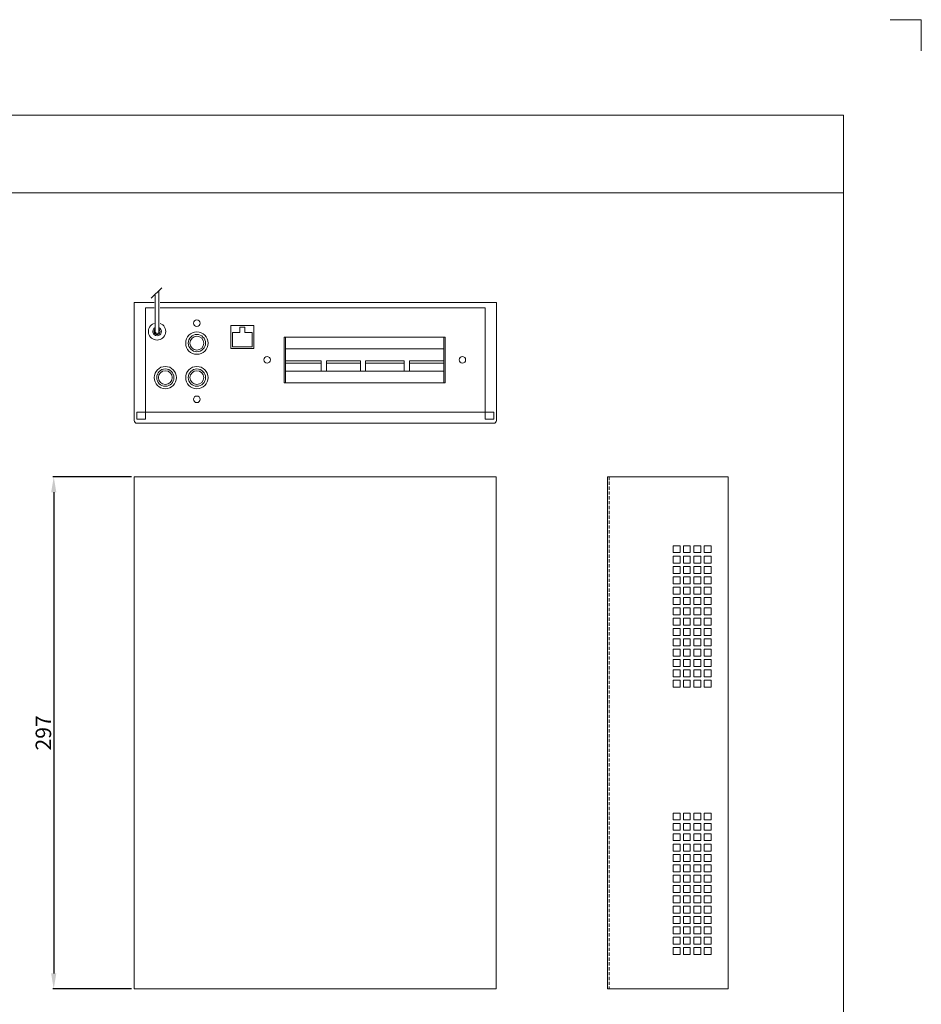
# Model space of a CAD drawing. Extents: x -247 to 159, y -311 to -15.
# Drawn here: x -15 to 159, y -205 to -15 of the extents above; entities that cross this region are included whole.
import ezdxf

# ---------------------------------------------------------------- set-up
doc = ezdxf.new("R2010")
doc.units = 0
doc.header["$LTSCALE"] = 0.25
doc.header["$MEASUREMENT"] = 0
doc.linetypes.add('DASHED', pattern=[0.75, 0.5, -0.25])
doc.layers.get('Defpoints').update_dxf_attribs({"linetype": 'CONTINUOUS'})
for name, color, linetype, lineweight in [('kiki', 7, 'CONTINUOUS', 13), ('sunpou', 3, 'CONTINUOUS', 13), ('waku', 7, 'CONTINUOUS', 15)]:
    doc.layers.add(name, color=color, linetype=linetype, lineweight=lineweight)
doc.layers.add('図枠1', color=254, linetype='CONTINUOUS')
doc.styles.get("Standard").update_dxf_attribs({"font": 'txt', "bigfont": 'bigfont.shx'})
doc.dimstyles.get("Standard").update_dxf_attribs({"dimtxt": 3, "dimasz": 3, "dimexe": 0.18, "dimexo": 0.5, "dimgap": 0.5, "dimtad": 1, "dimdec": 1, "dimzin": 0, "dimdsep": 46, "dimtxsty": 'Standard', "dimcen": 0.09, "dimadec": 0, "dimazin": 0, "dimtfac": 1, "dimtdec": 1, "dimtofl": 0, "dimtmove": 0, "dimatfit": 3, "dimfxl": 0, "dimtolj": 1, "dimtzin": 0, "dimarcsym": 0})

# ---------------------------------------------------------------- blocks, each defined once
blk = doc.blocks.new('*D1')
at = {"layer": 'Defpoints', "color": 0, "linetype": 'Continuous', "lineweight": 13, "transparency": 16777216}
for p in [(7.25, -102.89), (-8.26, -201.79), (7.25, -201.79)]:
    blk.add_point(p, dxfattribs=at)
at = {"layer": 'sunpou', "color": 0, "linetype": 'Continuous', "lineweight": -2, "transparency": 16777216}
for p, q in [((6.75, -102.89), (-8.44, -102.89)), ((-8.26, -105.89), (-8.26, -198.79)), ((6.75, -201.79), (-8.44, -201.79))]:
    blk.add_line(p, q, dxfattribs=at)
at = {"layer": 'sunpou', "color": 0, "linetype": 'Continuous', "lineweight": 13, "transparency": 16777216}
for points in [[(-8.76, -105.89), (-7.76, -105.89), (-8.26, -102.89)], [(-8.76, -198.79), (-7.76, -198.79), (-8.26, -201.79)]]:
    blk.add_solid(points, dxfattribs=at)
at = {"layer": 'sunpou', "color": 0, "linetype": 'Continuous', "lineweight": 13, "transparency": 16777216, "insert": (-10.26, -152.34), "char_height": 3, "attachment_point": 5, "rotation": 90}
blk.add_mtext('\\A1;297', dxfattribs=at)

msp = doc.modelspace()

# ---------------------------------------------------------------- linework, layer by layer
at = {"layer": 'kiki', "linetype": 'Continuous', "lineweight": 13}
for p, q in [((10.55, -68.39), (12.59, -66.4)), ((11.3, -74.83), (11.3, -67.83)), ((12.06, -74.83), (12.06, -66.92)), ((9.46, -90.4), (7.79, -90.4)), ((9.46, -90.4), (9.46, -91.73)), ((75.06, -90.4), (75.06, -91.73)), ((75.06, -90.4), (76.72, -90.4)), ((7.79, -91.73), (9.46, -91.73))]:
    msp.add_line(p, q, dxfattribs=at)
at = {"layer": 'kiki', "linetype": 'Continuous', "lineweight": 15}
for p, q in [((7.29, -69.25), (11.11, -69.25)), ((7.29, -92.03), (7.29, -69.25)), ((9.46, -90.4), (9.46, -70.25)), ((9.46, -70.25), (11.11, -70.25)), ((12.27, -69.25), (77.22, -69.25)), ((12.27, -70.25), (75.06, -70.25)), ((75.06, -90.4), (75.06, -70.25)), ((77.22, -92.03), (77.22, -69.25)), ((25.94, -73.68), (30.37, -73.68)), ((25.94, -78.11), (25.94, -73.68)), ((27.66, -74.01), (28.66, -74.01)), ((27.66, -75.01), (27.66, -74.01)), ((28.66, -75.01), (28.66, -74.01)), ((30.37, -78.11), (30.37, -73.68)), ((26.27, -77.78), (26.27, -75.01)), ((26.27, -75.01), (27.66, -75.01)), ((28.66, -75.01), (30.04, -75.01)), ((30.04, -77.78), (30.04, -75.01)), ((36.26, -84.74), (36.26, -75.91)), ((36.26, -75.91), (67.33, -75.91)), ((36.49, -84.74), (36.49, -75.91)), ((67.08, -84.74), (67.08, -75.91)), ((67.33, -84.74), (67.33, -75.91)), ((26.27, -77.78), (30.04, -77.78)), ((25.94, -78.11), (30.37, -78.11)), ((36.49, -78.16), (67.08, -78.16)), ((36.49, -80.49), (43.4, -80.49)), ((36.49, -80.98), (43.4, -80.98)), ((43.4, -82.49), (43.4, -80.49)), ((44.4, -82.49), (44.4, -80.49)), ((44.4, -80.49), (50.96, -80.49)), ((44.4, -80.98), (50.96, -80.98)), ((50.96, -82.49), (50.96, -80.49)), ((51.96, -82.49), (51.96, -80.49)), ((51.96, -80.49), (59.42, -80.49)), ((51.96, -80.98), (59.42, -80.98)), ((59.42, -82.49), (59.42, -80.49)), ((60.42, -82.49), (60.42, -80.49)), ((60.42, -80.49), (67.08, -80.49)), ((60.42, -80.98), (67.08, -80.98)), ((36.49, -82.49), (67.08, -82.49)), ((36.26, -84.74), (67.33, -84.74)), ((36.26, -84.74), (67.33, -84.74)), ((7.79, -91.73), (7.79, -90.4)), ((9.46, -90.4), (75.06, -90.4)), ((76.72, -91.73), (76.72, -90.4)), ((7.83, -92.56), (76.69, -92.56)), ((75.06, -91.73), (76.72, -91.73)), ((7.25, -102.89), (77.18, -102.89)), ((7.25, -201.79), (7.25, -102.89)), ((77.18, -201.79), (77.18, -102.89)), ((98.69, -102.89), (98.69, -201.79)), ((98.69, -102.89), (122, -102.89)), ((122, -102.89), (122, -201.79)), ((111.34, -116.21), (112.68, -116.21)), ((111.34, -116.21), (111.34, -117.54)), ((111.34, -117.54), (112.68, -117.54)), ((112.68, -116.21), (112.68, -117.54)), ((113.34, -116.21), (114.67, -116.21)), ((113.34, -116.21), (113.34, -117.54)), ((113.34, -117.54), (114.67, -117.54)), ((114.67, -116.21), (114.67, -117.54)), ((115.34, -116.21), (116.67, -116.21)), ((115.34, -116.21), (115.34, -117.54)), ((115.34, -117.54), (116.67, -117.54)), ((116.67, -116.21), (116.67, -117.54)), ((117.34, -116.21), (118.67, -116.21)), ((117.34, -116.21), (117.34, -117.54)), ((117.34, -117.54), (118.67, -117.54)), ((118.67, -116.21), (118.67, -117.54)), ((111.34, -118.21), (112.68, -118.21)), ((111.34, -118.21), (111.34, -119.54)), ((111.34, -119.54), (112.68, -119.54)), ((112.68, -118.21), (112.68, -119.54)), ((113.34, -118.21), (114.67, -118.21)), ((113.34, -118.21), (113.34, -119.54)), ((113.34, -119.54), (114.67, -119.54)), ((114.67, -118.21), (114.67, -119.54)), ((115.34, -118.21), (116.67, -118.21)), ((115.34, -118.21), (115.34, -119.54)), ((115.34, -119.54), (116.67, -119.54)), ((116.67, -118.21), (116.67, -119.54)), ((117.34, -118.21), (118.67, -118.21)), ((117.34, -118.21), (117.34, -119.54)), ((117.34, -119.54), (118.67, -119.54)), ((118.67, -118.21), (118.67, -119.54)), ((111.34, -120.2), (112.68, -120.2)), ((111.34, -120.2), (111.34, -121.54)), ((111.34, -121.54), (112.68, -121.54)), ((112.68, -120.2), (112.68, -121.54)), ((113.34, -120.2), (114.67, -120.2)), ((113.34, -120.2), (113.34, -121.54)), ((113.34, -121.54), (114.67, -121.54)), ((114.67, -120.2), (114.67, -121.54)), ((115.34, -120.2), (116.67, -120.2)), ((115.34, -120.2), (115.34, -121.54)), ((115.34, -121.54), (116.67, -121.54)), ((116.67, -120.2), (116.67, -121.54)), ((117.34, -120.2), (118.67, -120.2)), ((117.34, -120.2), (117.34, -121.54)), ((117.34, -121.54), (118.67, -121.54)), ((118.67, -120.2), (118.67, -121.54)), ((111.34, -122.2), (112.68, -122.2)), ((111.34, -122.2), (111.34, -123.53)), ((111.34, -123.53), (112.68, -123.53)), ((112.68, -122.2), (112.68, -123.53)), ((113.34, -122.2), (114.67, -122.2)), ((113.34, -122.2), (113.34, -123.53)), ((113.34, -123.53), (114.67, -123.53)), ((114.67, -122.2), (114.67, -123.53)), ((115.34, -122.2), (116.67, -122.2)), ((115.34, -122.2), (115.34, -123.53)), ((115.34, -123.53), (116.67, -123.53)), ((116.67, -122.2), (116.67, -123.53)), ((117.34, -122.2), (118.67, -122.2)), ((117.34, -122.2), (117.34, -123.53)), ((117.34, -123.53), (118.67, -123.53)), ((118.67, -122.2), (118.67, -123.53)), ((111.34, -124.2), (112.68, -124.2)), ((111.34, -124.2), (111.34, -125.53)), ((112.68, -124.2), (112.68, -125.53)), ((113.34, -124.2), (114.67, -124.2)), ((113.34, -124.2), (113.34, -125.53)), ((114.67, -124.2), (114.67, -125.53)), ((115.34, -124.2), (116.67, -124.2)), ((115.34, -124.2), (115.34, -125.53)), ((116.67, -124.2), (116.67, -125.53)), ((117.34, -124.2), (118.67, -124.2)), ((117.34, -124.2), (117.34, -125.53)), ((118.67, -124.2), (118.67, -125.53)), ((111.34, -125.53), (112.68, -125.53)), ((111.34, -126.2), (112.68, -126.2)), ((111.34, -126.2), (111.34, -127.53)), ((112.68, -126.2), (112.68, -127.53)), ((113.34, -125.53), (114.67, -125.53)), ((113.34, -126.2), (114.67, -126.2)), ((113.34, -126.2), (113.34, -127.53)), ((114.67, -126.2), (114.67, -127.53)), ((115.34, -125.53), (116.67, -125.53)), ((115.34, -126.2), (116.67, -126.2)), ((115.34, -126.2), (115.34, -127.53)), ((116.67, -126.2), (116.67, -127.53)), ((117.34, -125.53), (118.67, -125.53)), ((117.34, -126.2), (118.67, -126.2)), ((117.34, -126.2), (117.34, -127.53)), ((118.67, -126.2), (118.67, -127.53)), ((111.34, -127.53), (112.68, -127.53)), ((111.34, -128.2), (112.68, -128.2)), ((111.34, -128.2), (111.34, -129.53)), ((112.68, -128.2), (112.68, -129.53)), ((113.34, -127.53), (114.67, -127.53)), ((113.34, -128.2), (114.67, -128.2)), ((113.34, -128.2), (113.34, -129.53)), ((114.67, -128.2), (114.67, -129.53)), ((115.34, -127.53), (116.67, -127.53)), ((115.34, -128.2), (116.67, -128.2)), ((115.34, -128.2), (115.34, -129.53)), ((116.67, -128.2), (116.67, -129.53)), ((117.34, -127.53), (118.67, -127.53)), ((117.34, -128.2), (118.67, -128.2)), ((117.34, -128.2), (117.34, -129.53)), ((118.67, -128.2), (118.67, -129.53)), ((111.34, -129.53), (112.68, -129.53)), ((111.34, -130.19), (112.68, -130.19)), ((111.34, -130.19), (111.34, -131.53)), ((112.68, -130.19), (112.68, -131.53)), ((113.34, -129.53), (114.67, -129.53)), ((113.34, -130.19), (114.67, -130.19)), ((113.34, -130.19), (113.34, -131.53)), ((114.67, -130.19), (114.67, -131.53)), ((115.34, -129.53), (116.67, -129.53)), ((115.34, -130.19), (116.67, -130.19)), ((115.34, -130.19), (115.34, -131.53)), ((116.67, -130.19), (116.67, -131.53)), ((117.34, -129.53), (118.67, -129.53)), ((117.34, -130.19), (118.67, -130.19)), ((117.34, -130.19), (117.34, -131.53)), ((118.67, -130.19), (118.67, -131.53)), ((111.34, -131.53), (112.68, -131.53)), ((111.34, -132.19), (112.68, -132.19)), ((111.34, -132.19), (111.34, -133.52)), ((112.68, -132.19), (112.68, -133.52)), ((113.34, -131.53), (114.67, -131.53)), ((113.34, -132.19), (114.67, -132.19)), ((113.34, -132.19), (113.34, -133.52)), ((114.67, -132.19), (114.67, -133.52)), ((115.34, -131.53), (116.67, -131.53)), ((115.34, -132.19), (116.67, -132.19)), ((115.34, -132.19), (115.34, -133.52)), ((116.67, -132.19), (116.67, -133.52)), ((117.34, -131.53), (118.67, -131.53)), ((117.34, -132.19), (118.67, -132.19)), ((117.34, -132.19), (117.34, -133.52)), ((118.67, -132.19), (118.67, -133.52)), ((111.34, -133.52), (112.68, -133.52)), ((111.34, -134.19), (112.68, -134.19)), ((111.34, -134.19), (111.34, -135.52)), ((112.68, -134.19), (112.68, -135.52)), ((113.34, -133.52), (114.67, -133.52)), ((113.34, -134.19), (114.67, -134.19)), ((113.34, -134.19), (113.34, -135.52)), ((114.67, -134.19), (114.67, -135.52)), ((115.34, -133.52), (116.67, -133.52)), ((115.34, -134.19), (116.67, -134.19)), ((115.34, -134.19), (115.34, -135.52)), ((116.67, -134.19), (116.67, -135.52)), ((117.34, -133.52), (118.67, -133.52)), ((117.34, -134.19), (118.67, -134.19)), ((117.34, -134.19), (117.34, -135.52)), ((118.67, -134.19), (118.67, -135.52)), ((111.34, -135.52), (112.68, -135.52)), ((111.34, -136.19), (112.68, -136.19)), ((111.34, -136.19), (111.34, -137.52)), ((112.68, -136.19), (112.68, -137.52)), ((113.34, -135.52), (114.67, -135.52)), ((113.34, -136.19), (114.67, -136.19)), ((113.34, -136.19), (113.34, -137.52)), ((114.67, -136.19), (114.67, -137.52)), ((115.34, -135.52), (116.67, -135.52)), ((115.34, -136.19), (116.67, -136.19)), ((115.34, -136.19), (115.34, -137.52)), ((116.67, -136.19), (116.67, -137.52)), ((117.34, -135.52), (118.67, -135.52)), ((117.34, -136.19), (118.67, -136.19)), ((117.34, -136.19), (117.34, -137.52)), ((118.67, -136.19), (118.67, -137.52)), ((111.34, -137.52), (112.68, -137.52)), ((111.34, -138.19), (112.68, -138.19)), ((111.34, -138.19), (111.34, -139.52)), ((112.68, -138.19), (112.68, -139.52)), ((113.34, -137.52), (114.67, -137.52)), ((113.34, -138.19), (114.67, -138.19)), ((113.34, -138.19), (113.34, -139.52)), ((114.67, -138.19), (114.67, -139.52)), ((115.34, -137.52), (116.67, -137.52)), ((115.34, -138.19), (116.67, -138.19)), ((115.34, -138.19), (115.34, -139.52)), ((116.67, -138.19), (116.67, -139.52)), ((117.34, -137.52), (118.67, -137.52)), ((117.34, -138.19), (118.67, -138.19)), ((117.34, -138.19), (117.34, -139.52)), ((118.67, -138.19), (118.67, -139.52)), ((111.34, -139.52), (112.68, -139.52)), ((111.34, -140.18), (112.68, -140.18)), ((111.34, -140.18), (111.34, -141.52)), ((112.68, -140.18), (112.68, -141.52)), ((113.34, -139.52), (114.67, -139.52)), ((113.34, -140.18), (114.67, -140.18)), ((113.34, -140.18), (113.34, -141.52)), ((114.67, -140.18), (114.67, -141.52)), ((115.34, -139.52), (116.67, -139.52)), ((115.34, -140.18), (116.67, -140.18)), ((115.34, -140.18), (115.34, -141.52)), ((116.67, -140.18), (116.67, -141.52)), ((117.34, -139.52), (118.67, -139.52)), ((117.34, -140.18), (118.67, -140.18)), ((117.34, -140.18), (117.34, -141.52)), ((118.67, -140.18), (118.67, -141.52)), ((111.34, -141.52), (112.68, -141.52)), ((111.34, -142.18), (112.68, -142.18)), ((111.34, -142.18), (111.34, -143.51)), ((112.68, -142.18), (112.68, -143.51)), ((113.34, -141.52), (114.67, -141.52)), ((113.34, -142.18), (114.67, -142.18)), ((113.34, -142.18), (113.34, -143.51)), ((114.67, -142.18), (114.67, -143.51)), ((115.34, -141.52), (116.67, -141.52)), ((115.34, -142.18), (116.67, -142.18)), ((115.34, -142.18), (115.34, -143.51)), ((116.67, -142.18), (116.67, -143.51)), ((117.34, -141.52), (118.67, -141.52)), ((117.34, -142.18), (118.67, -142.18)), ((117.34, -142.18), (117.34, -143.51)), ((118.67, -142.18), (118.67, -143.51)), ((111.34, -143.51), (112.68, -143.51)), ((113.34, -143.51), (114.67, -143.51)), ((115.34, -143.51), (116.67, -143.51)), ((117.34, -143.51), (118.67, -143.51)), ((111.34, -167.82), (112.68, -167.82)), ((111.34, -167.82), (111.34, -169.16)), ((111.34, -169.16), (112.68, -169.16)), ((112.68, -167.82), (112.68, -169.16)), ((113.34, -167.82), (114.67, -167.82)), ((113.34, -167.82), (113.34, -169.16)), ((113.34, -169.16), (114.67, -169.16)), ((114.67, -167.82), (114.67, -169.16)), ((115.34, -167.82), (116.67, -167.82)), ((115.34, -167.82), (115.34, -169.16)), ((115.34, -169.16), (116.67, -169.16)), ((116.67, -167.82), (116.67, -169.16)), ((117.34, -167.82), (118.67, -167.82)), ((117.34, -167.82), (117.34, -169.16)), ((117.34, -169.16), (118.67, -169.16)), ((118.67, -167.82), (118.67, -169.16)), ((111.34, -169.82), (112.68, -169.82)), ((111.34, -169.82), (111.34, -171.15)), ((112.68, -169.82), (112.68, -171.15)), ((113.34, -169.82), (114.67, -169.82)), ((113.34, -169.82), (113.34, -171.15)), ((114.67, -169.82), (114.67, -171.15)), ((115.34, -169.82), (116.67, -169.82)), ((115.34, -169.82), (115.34, -171.15)), ((116.67, -169.82), (116.67, -171.15)), ((117.34, -169.82), (118.67, -169.82)), ((117.34, -169.82), (117.34, -171.15)), ((118.67, -169.82), (118.67, -171.15)), ((111.34, -171.15), (112.68, -171.15)), ((111.34, -171.82), (112.68, -171.82)), ((111.34, -171.82), (111.34, -173.15)), ((112.68, -171.82), (112.68, -173.15)), ((113.34, -171.15), (114.67, -171.15)), ((113.34, -171.82), (114.67, -171.82)), ((113.34, -171.82), (113.34, -173.15)), ((114.67, -171.82), (114.67, -173.15)), ((115.34, -171.15), (116.67, -171.15)), ((115.34, -171.82), (116.67, -171.82)), ((115.34, -171.82), (115.34, -173.15)), ((116.67, -171.82), (116.67, -173.15)), ((117.34, -171.15), (118.67, -171.15)), ((117.34, -171.82), (118.67, -171.82)), ((117.34, -171.82), (117.34, -173.15)), ((118.67, -171.82), (118.67, -173.15)), ((111.34, -173.15), (112.68, -173.15)), ((111.34, -173.82), (112.68, -173.82)), ((111.34, -173.82), (111.34, -175.15)), ((112.68, -173.82), (112.68, -175.15)), ((113.34, -173.15), (114.67, -173.15)), ((113.34, -173.82), (114.67, -173.82)), ((113.34, -173.82), (113.34, -175.15)), ((114.67, -173.82), (114.67, -175.15)), ((115.34, -173.15), (116.67, -173.15)), ((115.34, -173.82), (116.67, -173.82)), ((115.34, -173.82), (115.34, -175.15)), ((116.67, -173.82), (116.67, -175.15)), ((117.34, -173.15), (118.67, -173.15)), ((117.34, -173.82), (118.67, -173.82)), ((117.34, -173.82), (117.34, -175.15)), ((118.67, -173.82), (118.67, -175.15)), ((111.34, -175.15), (112.68, -175.15)), ((111.34, -175.82), (112.68, -175.82)), ((111.34, -175.82), (111.34, -177.15)), ((112.68, -175.82), (112.68, -177.15)), ((113.34, -175.15), (114.67, -175.15)), ((113.34, -175.82), (114.67, -175.82)), ((113.34, -175.82), (113.34, -177.15)), ((114.67, -175.82), (114.67, -177.15)), ((115.34, -175.15), (116.67, -175.15)), ((115.34, -175.82), (116.67, -175.82)), ((115.34, -175.82), (115.34, -177.15)), ((116.67, -175.82), (116.67, -177.15)), ((117.34, -175.15), (118.67, -175.15)), ((117.34, -175.82), (118.67, -175.82)), ((117.34, -175.82), (117.34, -177.15)), ((118.67, -175.82), (118.67, -177.15)), ((111.34, -177.15), (112.68, -177.15)), ((111.34, -177.81), (112.68, -177.81)), ((111.34, -177.81), (111.34, -179.15)), ((112.68, -177.81), (112.68, -179.15)), ((113.34, -177.15), (114.67, -177.15)), ((113.34, -177.81), (114.67, -177.81)), ((113.34, -177.81), (113.34, -179.15)), ((114.67, -177.81), (114.67, -179.15)), ((115.34, -177.15), (116.67, -177.15)), ((115.34, -177.81), (116.67, -177.81)), ((115.34, -177.81), (115.34, -179.15)), ((116.67, -177.81), (116.67, -179.15)), ((117.34, -177.15), (118.67, -177.15)), ((117.34, -177.81), (118.67, -177.81)), ((117.34, -177.81), (117.34, -179.15)), ((118.67, -177.81), (118.67, -179.15)), ((111.34, -179.15), (112.68, -179.15)), ((111.34, -179.81), (112.68, -179.81)), ((111.34, -179.81), (111.34, -181.14)), ((112.68, -179.81), (112.68, -181.14)), ((113.34, -179.15), (114.67, -179.15)), ((113.34, -179.81), (114.67, -179.81)), ((113.34, -179.81), (113.34, -181.14)), ((114.67, -179.81), (114.67, -181.14)), ((115.34, -179.15), (116.67, -179.15)), ((115.34, -179.81), (116.67, -179.81)), ((115.34, -179.81), (115.34, -181.14)), ((116.67, -179.81), (116.67, -181.14)), ((117.34, -179.15), (118.67, -179.15)), ((117.34, -179.81), (118.67, -179.81)), ((117.34, -179.81), (117.34, -181.14)), ((118.67, -179.81), (118.67, -181.14)), ((111.34, -181.14), (112.68, -181.14)), ((111.34, -181.81), (112.68, -181.81)), ((111.34, -181.81), (111.34, -183.14)), ((112.68, -181.81), (112.68, -183.14)), ((113.34, -181.14), (114.67, -181.14)), ((113.34, -181.81), (114.67, -181.81)), ((113.34, -181.81), (113.34, -183.14)), ((114.67, -181.81), (114.67, -183.14)), ((115.34, -181.14), (116.67, -181.14)), ((115.34, -181.81), (116.67, -181.81)), ((115.34, -181.81), (115.34, -183.14)), ((116.67, -181.81), (116.67, -183.14)), ((117.34, -181.14), (118.67, -181.14)), ((117.34, -181.81), (118.67, -181.81)), ((117.34, -181.81), (117.34, -183.14)), ((118.67, -181.81), (118.67, -183.14)), ((111.34, -183.14), (112.68, -183.14)), ((111.34, -183.81), (112.68, -183.81)), ((111.34, -183.81), (111.34, -185.14)), ((112.68, -183.81), (112.68, -185.14)), ((113.34, -183.14), (114.67, -183.14)), ((113.34, -183.81), (114.67, -183.81)), ((113.34, -183.81), (113.34, -185.14)), ((114.67, -183.81), (114.67, -185.14)), ((115.34, -183.14), (116.67, -183.14)), ((115.34, -183.81), (116.67, -183.81)), ((115.34, -183.81), (115.34, -185.14)), ((116.67, -183.81), (116.67, -185.14)), ((117.34, -183.14), (118.67, -183.14)), ((117.34, -183.81), (118.67, -183.81)), ((117.34, -183.81), (117.34, -185.14)), ((118.67, -183.81), (118.67, -185.14)), ((111.34, -185.14), (112.68, -185.14)), ((111.34, -185.81), (112.68, -185.81)), ((111.34, -185.81), (111.34, -187.14)), ((112.68, -185.81), (112.68, -187.14)), ((113.34, -185.14), (114.67, -185.14)), ((113.34, -185.81), (114.67, -185.81)), ((113.34, -185.81), (113.34, -187.14)), ((114.67, -185.81), (114.67, -187.14)), ((115.34, -185.14), (116.67, -185.14)), ((115.34, -185.81), (116.67, -185.81)), ((115.34, -185.81), (115.34, -187.14)), ((116.67, -185.81), (116.67, -187.14)), ((117.34, -185.14), (118.67, -185.14)), ((117.34, -185.81), (118.67, -185.81)), ((117.34, -185.81), (117.34, -187.14)), ((118.67, -185.81), (118.67, -187.14)), ((111.34, -187.14), (112.68, -187.14)), ((111.34, -187.8), (112.68, -187.8)), ((111.34, -187.8), (111.34, -189.14)), ((112.68, -187.8), (112.68, -189.14)), ((113.34, -187.14), (114.67, -187.14)), ((113.34, -187.8), (114.67, -187.8)), ((113.34, -187.8), (113.34, -189.14)), ((114.67, -187.8), (114.67, -189.14)), ((115.34, -187.14), (116.67, -187.14)), ((115.34, -187.8), (116.67, -187.8)), ((115.34, -187.8), (115.34, -189.14)), ((116.67, -187.8), (116.67, -189.14)), ((117.34, -187.14), (118.67, -187.14)), ((117.34, -187.8), (118.67, -187.8)), ((117.34, -187.8), (117.34, -189.14)), ((118.67, -187.8), (118.67, -189.14)), ((111.34, -189.14), (112.68, -189.14)), ((111.34, -189.8), (112.68, -189.8)), ((111.34, -189.8), (111.34, -191.13)), ((112.68, -189.8), (112.68, -191.13)), ((113.34, -189.14), (114.67, -189.14)), ((113.34, -189.8), (114.67, -189.8)), ((113.34, -189.8), (113.34, -191.13)), ((114.67, -189.8), (114.67, -191.13)), ((115.34, -189.14), (116.67, -189.14)), ((115.34, -189.8), (116.67, -189.8)), ((115.34, -189.8), (115.34, -191.13)), ((116.67, -189.8), (116.67, -191.13)), ((117.34, -189.14), (118.67, -189.14)), ((117.34, -189.8), (118.67, -189.8)), ((117.34, -189.8), (117.34, -191.13)), ((118.67, -189.8), (118.67, -191.13)), ((111.34, -191.13), (112.68, -191.13)), ((111.34, -191.8), (112.68, -191.8)), ((111.34, -191.8), (111.34, -193.13)), ((112.68, -191.8), (112.68, -193.13)), ((113.34, -191.13), (114.67, -191.13)), ((113.34, -191.8), (114.67, -191.8)), ((113.34, -191.8), (113.34, -193.13)), ((114.67, -191.8), (114.67, -193.13)), ((115.34, -191.13), (116.67, -191.13)), ((115.34, -191.8), (116.67, -191.8)), ((115.34, -191.8), (115.34, -193.13)), ((116.67, -191.8), (116.67, -193.13)), ((117.34, -191.13), (118.67, -191.13)), ((117.34, -191.8), (118.67, -191.8)), ((117.34, -191.8), (117.34, -193.13)), ((118.67, -191.8), (118.67, -193.13)), ((111.34, -193.13), (112.68, -193.13)), ((111.34, -193.8), (112.68, -193.8)), ((111.34, -193.8), (111.34, -195.13)), ((112.68, -193.8), (112.68, -195.13)), ((113.34, -193.13), (114.67, -193.13)), ((113.34, -193.8), (114.67, -193.8)), ((113.34, -193.8), (113.34, -195.13)), ((114.67, -193.8), (114.67, -195.13)), ((115.34, -193.13), (116.67, -193.13)), ((115.34, -193.8), (116.67, -193.8)), ((115.34, -193.8), (115.34, -195.13)), ((116.67, -193.8), (116.67, -195.13)), ((117.34, -193.13), (118.67, -193.13)), ((117.34, -193.8), (118.67, -193.8)), ((117.34, -193.8), (117.34, -195.13)), ((118.67, -193.8), (118.67, -195.13)), ((111.34, -195.13), (112.68, -195.13)), ((113.34, -195.13), (114.67, -195.13)), ((115.34, -195.13), (116.67, -195.13)), ((117.34, -195.13), (118.67, -195.13)), ((7.25, -201.79), (77.18, -201.79)), ((98.69, -201.79), (122, -201.79))]:
    msp.add_line(p, q, dxfattribs=at)
at = {"layer": 'kiki', "linetype": 'DASHED', "lineweight": 15, "ltscale": 5}
msp.add_line((99.02, -102.89), (99.02, -201.79), dxfattribs=at)
at = {"layer": 'kiki', "linetype": 'Continuous', "lineweight": 13}
for centre, radius in [((19.38, -73.22), 0.636), ((19.38, -77.08), 2.16), ((19.38, -77.08), 1.67), ((19.38, -77.08), 1.33), ((32.93, -80.31), 0.636), ((70.65, -80.31), 0.636), ((13.29, -83.74), 2.16), ((19.38, -83.74), 2.16), ((13.29, -83.74), 1.67), ((13.29, -83.74), 1.33), ((19.38, -83.74), 1.67), ((19.38, -83.74), 1.33), ((19.38, -87.93), 0.636)]:
    msp.add_circle(centre, radius, dxfattribs=at)
for radius, start, end in [(1.67, 110.4454, 69.5546), (0.841, 117.1239, 63.6156), (0.582, 131.2589, 49.9996), (0.374, 180, 0)]:
    msp.add_arc((11.69, -74.83), radius, start, end, dxfattribs=at)
at = {"layer": 'kiki', "linetype": 'Continuous', "lineweight": 15}
for centre, start, end in [((7.83, -92.03), 180, 270), ((76.69, -92.03), 270, 0)]:
    msp.add_arc(centre, 0.533, start, end, dxfattribs=at)
at = {"layer": 'waku', "linetype": 'Continuous', "lineweight": 15}
for p, q in [((-225.73, -33.04), (144.27, -33.04)), ((144.27, -293.04), (144.27, -33.04)), ((-225.73, -48.04), (144.27, -48.04))]:
    msp.add_line(p, q, dxfattribs=at)
at = {"layer": '図枠1', "linetype": 'Continuous', "lineweight": 15}
for q in [(153.27, -14.62), (159.27, -20.62)]:
    msp.add_line((159.27, -14.62), q, dxfattribs=at)

# ---------------------------------------------------------------- dimensions: what is measured, and where the dimension line sits
at = {"layer": 'sunpou', "linetype": 'Continuous', "lineweight": 13}
dim = msp.add_linear_dim(base=(-8.26, -201.79), p1=(7.25, -102.89), p2=(7.25, -201.79), angle=90, text='297', dimstyle='Standard', dxfattribs=at)
dim.commit()
dim.dimension.update_dxf_attribs({"geometry": '*D1', "text_midpoint": (-10.26, -152.34)})

doc.saveas('drawing.dxf')
